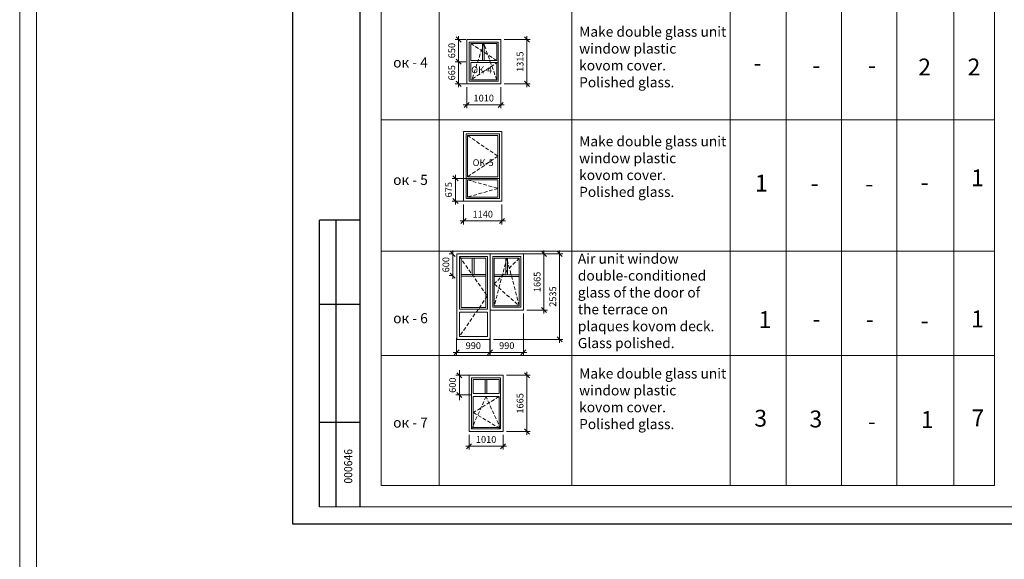
# Model space of a CAD drawing. Units: millimetres. Extents: x 247622 to 2537294, y -1191034 to 124329797.
# Drawn here: x 1057946 to 1087135, y -836780 to -820782 of the extents above; entities that cross this region are included whole.
import ezdxf

# ---------------------------------------------------------------- set-up
doc = ezdxf.new("R2010")
doc.units = ezdxf.units.MM
doc.linetypes.add('ШТРИХОВАЯ2', pattern=[9.525, 6.35, -3.175])
doc.layers.get('0').update_dxf_attribs({"lineweight": 9})
doc.layers.add('format', color=5, linetype='Continuous')
for name, color, linetype, lineweight in [('ПУНКТИР', 6, 'ШТРИХОВАЯ2', 18), ('размеры.', 254, 'Continuous', 9), ('текст', 7, 'Continuous', 18), ('фасад', 7, 'Continuous', 20), ('штриховка', 11, 'Continuous', 9)]:
    doc.layers.add(name, color=color, linetype=linetype, lineweight=lineweight)
doc.styles.get("Standard").update_dxf_attribs({"font": 'times.ttf', "height": 200})
doc.styles.add('STYLE4', font='times.ttf', dxfattribs={"height": 200})
doc.styles.add('TXT300', font='times.ttf', dxfattribs={"width": 0.9, "height": 500})
doc.dimstyles.new('STAND(м100)', dxfattribs={"dimtxt": 220, "dimasz": 150, "dimexe": 100, "dimexo": 100, "dimgap": 100, "dimtad": 1, "dimdec": 0, "dimzin": 0, "dimdsep": 46, "dimtxsty": 'Standard', "dimblk1": 'OBLIQUE', "dimblk2": 'OBLIQUE', "dimsah": 1, "dimcen": 100, "dimdle": 100, "dimclrd": 256, "dimclre": 256, "dimclrt": 256, "dimaunit": 1, "dimadec": 1, "dimazin": 0, "dimtfac": 1, "dimtdec": 0, "dimtix": 1, "dimtmove": 2, "dimatfit": 3, "dimldrblk": 'NONE', "dimfxl": 100, "dimtolj": 1, "dimtzin": 0, "dimlwd": -1, "dimlwe": -1, "dimarcsym": 0})

# ---------------------------------------------------------------- blocks, each defined once
blk = doc.blocks.new('_Oblique')
at = {"color": 0, "linetype": 'ByBlock', "lineweight": -2}
blk.add_line((-0.5, -0.5), (0.5, 0.5), dxfattribs=at)
blk = doc.blocks.new('*D502')
at = {"layer": 'Defpoints', "color": 0, "transparency": 16777216}
for p in [(1072207, -821369), (1072207, -822684), (1072982, -822684)]:
    blk.add_point(p, dxfattribs=at)
at = {"layer": 'размеры.', "transparency": 16777216}
for p, q in [((1072307, -821369), (1073082, -821369)), ((1072982, -821269), (1072982, -822784)), ((1072307, -822684), (1073082, -822684))]:
    blk.add_line(p, q, dxfattribs=at)
at = {"layer": 'размеры.', "transparency": 16777216, "xscale": 150, "yscale": 150, "zscale": 150}
for p, rotation in [((1072982, -821369), 90), ((1072982, -822684), 270)]:
    blk.add_blockref('_Oblique', p, dxfattribs=dict(at, rotation=rotation))
at = {"layer": 'размеры.', "transparency": 16777216, "insert": (1072781, -822027), "char_height": 200, "attachment_point": 5, "rotation": 90}
blk.add_mtext('\\A1;1315', dxfattribs=at)
blk = doc.blocks.new('_None')
blk = doc.blocks.new('*D503')
at = {"layer": 'Defpoints', "color": 0, "transparency": 16777216}
for p in [(1070957, -822027), (1071272, -822027), (1071277, -822684)]:
    blk.add_point(p, dxfattribs=at)
at = {"layer": 'размеры.', "transparency": 16777216}
for p, q in [((1070957, -822784), (1070957, -821927)), ((1071172, -822027), (1070857, -822027)), ((1071177, -822684), (1070857, -822684))]:
    blk.add_line(p, q, dxfattribs=at)
at = {"layer": 'размеры.', "transparency": 16777216, "xscale": 150, "yscale": 150, "zscale": 150}
for p, rotation in [((1070957, -822027), 90), ((1070957, -822684), 270)]:
    blk.add_blockref('_Oblique', p, dxfattribs=dict(at, rotation=rotation))
at = {"layer": 'размеры.', "transparency": 16777216, "insert": (1070755, -822355), "char_height": 200, "attachment_point": 5, "rotation": 90}
blk.add_mtext('\\A1;665', dxfattribs=at)
blk = doc.blocks.new('*D504')
at = {"layer": 'Defpoints', "color": 0, "transparency": 16777216}
for p in [(1070957, -821369), (1071272, -821369), (1071272, -822027)]:
    blk.add_point(p, dxfattribs=at)
at = {"layer": 'размеры.', "transparency": 16777216}
for p, q in [((1071172, -821369), (1070857, -821369)), ((1070957, -822127), (1070957, -821269)), ((1071172, -822027), (1070857, -822027))]:
    blk.add_line(p, q, dxfattribs=at)
at = {"layer": 'размеры.', "transparency": 16777216, "xscale": 150, "yscale": 150, "zscale": 150}
for p, rotation in [((1070957, -821369), 90), ((1070957, -822027), 270)]:
    blk.add_blockref('_Oblique', p, dxfattribs=dict(at, rotation=rotation))
at = {"layer": 'размеры.', "transparency": 16777216, "insert": (1070755, -821698), "char_height": 200, "attachment_point": 5, "rotation": 90}
blk.add_mtext('\\A1;650', dxfattribs=at)
blk = doc.blocks.new('*D507')
at = {"layer": 'Defpoints', "color": 0, "transparency": 16777216}
for p in [(1071103, -826160), (1072243, -826160), (1072243, -826749)]:
    blk.add_point(p, dxfattribs=at)
at = {"layer": 'размеры.', "transparency": 16777216}
for p, q in [((1071103, -826260), (1071103, -826849)), ((1072243, -826260), (1072243, -826849)), ((1071003, -826749), (1072343, -826749))]:
    blk.add_line(p, q, dxfattribs=at)
at = {"layer": 'размеры.', "transparency": 16777216, "xscale": 150, "yscale": 150, "zscale": 150, "rotation": 180}
blk.add_blockref('_Oblique', (1071103, -826749), dxfattribs=at)
at = {"layer": 'размеры.', "transparency": 16777216, "xscale": 150, "yscale": 150, "zscale": 150}
blk.add_blockref('_Oblique', (1072243, -826749), dxfattribs=at)
at = {"layer": 'размеры.', "transparency": 16777216, "insert": (1071673, -826548), "char_height": 200, "attachment_point": 5}
blk.add_mtext('\\A1;1140', dxfattribs=at)
blk = doc.blocks.new('*D508')
at = {"layer": 'Defpoints', "color": 0, "transparency": 16777216}
for p in [(1071197, -822684), (1072207, -822684), (1072207, -823309)]:
    blk.add_point(p, dxfattribs=at)
at = {"layer": 'размеры.', "transparency": 16777216}
for p, q in [((1071197, -822784), (1071197, -823409)), ((1072207, -822784), (1072207, -823409)), ((1071097, -823309), (1072307, -823309))]:
    blk.add_line(p, q, dxfattribs=at)
at = {"layer": 'размеры.', "transparency": 16777216, "xscale": 150, "yscale": 150, "zscale": 150, "rotation": 180}
blk.add_blockref('_Oblique', (1071197, -823309), dxfattribs=at)
at = {"layer": 'размеры.', "transparency": 16777216, "xscale": 150, "yscale": 150, "zscale": 150}
blk.add_blockref('_Oblique', (1072207, -823309), dxfattribs=at)
at = {"layer": 'размеры.', "transparency": 16777216, "insert": (1071702, -823107), "char_height": 200, "attachment_point": 5}
blk.add_mtext('\\A1;1010', dxfattribs=at)
blk = doc.blocks.new('*D509')
at = {"layer": 'Defpoints', "color": 0, "transparency": 16777216}
for p in [(1070898, -830119), (1071888, -830119), (1071888, -830647)]:
    blk.add_point(p, dxfattribs=at)
at = {"layer": 'размеры.', "transparency": 16777216}
for p, q in [((1070898, -830219), (1070898, -830747)), ((1071888, -830219), (1071888, -830747)), ((1070798, -830647), (1071988, -830647))]:
    blk.add_line(p, q, dxfattribs=at)
at = {"layer": 'размеры.', "transparency": 16777216, "xscale": 150, "yscale": 150, "zscale": 150, "rotation": 180}
blk.add_blockref('_Oblique', (1070898, -830647), dxfattribs=at)
at = {"layer": 'размеры.', "transparency": 16777216, "xscale": 150, "yscale": 150, "zscale": 150}
blk.add_blockref('_Oblique', (1071888, -830647), dxfattribs=at)
at = {"layer": 'размеры.', "transparency": 16777216, "insert": (1071393, -830445), "char_height": 200, "attachment_point": 5}
blk.add_mtext('\\A1;990', dxfattribs=at)
blk = doc.blocks.new('*D510')
at = {"layer": 'Defpoints', "color": 0, "transparency": 16777216}
for p in [(1071890, -829389), (1072880, -829389), (1072880, -830647)]:
    blk.add_point(p, dxfattribs=at)
at = {"layer": 'размеры.', "transparency": 16777216}
for p, q in [((1071890, -829489), (1071890, -830747)), ((1072880, -829489), (1072880, -830747)), ((1071790, -830647), (1072980, -830647))]:
    blk.add_line(p, q, dxfattribs=at)
at = {"layer": 'размеры.', "transparency": 16777216, "xscale": 150, "yscale": 150, "zscale": 150, "rotation": 180}
blk.add_blockref('_Oblique', (1071890, -830647), dxfattribs=at)
at = {"layer": 'размеры.', "transparency": 16777216, "xscale": 150, "yscale": 150, "zscale": 150}
blk.add_blockref('_Oblique', (1072880, -830647), dxfattribs=at)
at = {"layer": 'размеры.', "transparency": 16777216, "insert": (1072385, -830445), "char_height": 200, "attachment_point": 5}
blk.add_mtext('\\A1;990', dxfattribs=at)
blk = doc.blocks.new('*D511')
at = {"layer": 'Defpoints', "color": 0, "transparency": 16777216}
for p in [(1072880, -827724), (1073488, -827724), (1072880, -829389)]:
    blk.add_point(p, dxfattribs=at)
at = {"layer": 'размеры.', "transparency": 16777216}
for p, q in [((1072980, -827724), (1073588, -827724)), ((1073488, -829489), (1073488, -827624)), ((1072980, -829389), (1073588, -829389))]:
    blk.add_line(p, q, dxfattribs=at)
at = {"layer": 'размеры.', "transparency": 16777216, "xscale": 150, "yscale": 150, "zscale": 150}
for p, rotation in [((1073488, -827724), 90), ((1073488, -829389), 270)]:
    blk.add_blockref('_Oblique', p, dxfattribs=dict(at, rotation=rotation))
at = {"layer": 'размеры.', "transparency": 16777216, "insert": (1073286, -828556), "char_height": 200, "attachment_point": 5, "rotation": 90}
blk.add_mtext('\\A1;1665', dxfattribs=at)
blk = doc.blocks.new('*D512')
at = {"layer": 'Defpoints', "color": 0, "transparency": 16777216}
for p in [(1070865, -825485), (1071486, -825485), (1071486, -826160)]:
    blk.add_point(p, dxfattribs=at)
at = {"layer": 'размеры.', "transparency": 16777216}
for p, q in [((1070865, -826260), (1070865, -825385)), ((1071386, -825485), (1070765, -825485)), ((1071386, -826160), (1070765, -826160))]:
    blk.add_line(p, q, dxfattribs=at)
at = {"layer": 'размеры.', "transparency": 16777216, "xscale": 150, "yscale": 150, "zscale": 150}
for p, rotation in [((1070865, -825485), 90), ((1070865, -826160), 270)]:
    blk.add_blockref('_Oblique', p, dxfattribs=dict(at, rotation=rotation))
at = {"layer": 'размеры.', "transparency": 16777216, "insert": (1070663, -825823), "char_height": 200, "attachment_point": 5, "rotation": 90}
blk.add_mtext('\\A1;675', dxfattribs=at)
blk = doc.blocks.new('*D513')
at = {"layer": 'Defpoints', "color": 0, "transparency": 16777216}
for p in [(1071267, -832990), (1072277, -832990), (1072277, -833428)]:
    blk.add_point(p, dxfattribs=at)
at = {"layer": 'размеры.', "transparency": 16777216}
for p, q in [((1071267, -833090), (1071267, -833528)), ((1072277, -833090), (1072277, -833528)), ((1071167, -833428), (1072377, -833428))]:
    blk.add_line(p, q, dxfattribs=at)
at = {"layer": 'размеры.', "transparency": 16777216, "xscale": 150, "yscale": 150, "zscale": 150, "rotation": 180}
blk.add_blockref('_Oblique', (1071267, -833428), dxfattribs=at)
at = {"layer": 'размеры.', "transparency": 16777216, "xscale": 150, "yscale": 150, "zscale": 150}
blk.add_blockref('_Oblique', (1072277, -833428), dxfattribs=at)
at = {"layer": 'размеры.', "transparency": 16777216, "insert": (1071772, -833227), "char_height": 200, "attachment_point": 5}
blk.add_mtext('\\A1;1010', dxfattribs=at)
blk = doc.blocks.new('*D514')
at = {"layer": 'Defpoints', "color": 0, "transparency": 16777216}
for p in [(1072277, -831325), (1072982, -831325), (1072277, -832990)]:
    blk.add_point(p, dxfattribs=at)
at = {"layer": 'размеры.', "transparency": 16777216}
for p, q in [((1072982, -833090), (1072982, -831225)), ((1072377, -831325), (1073082, -831325)), ((1072377, -832990), (1073082, -832990))]:
    blk.add_line(p, q, dxfattribs=at)
at = {"layer": 'размеры.', "transparency": 16777216, "xscale": 150, "yscale": 150, "zscale": 150}
for p, rotation in [((1072982, -831325), 90), ((1072982, -832990), 270)]:
    blk.add_blockref('_Oblique', p, dxfattribs=dict(at, rotation=rotation))
at = {"layer": 'размеры.', "transparency": 16777216, "insert": (1072780, -832157), "char_height": 200, "attachment_point": 5, "rotation": 90}
blk.add_mtext('\\A1;1665', dxfattribs=at)
blk = doc.blocks.new('*D515')
at = {"layer": 'Defpoints', "color": 0, "transparency": 16777216}
for p in [(1071433, -831325), (1070980, -831908), (1071438, -831908)]:
    blk.add_point(p, dxfattribs=at)
at = {"layer": 'размеры.', "transparency": 16777216}
for p, q in [((1070980, -831325), (1070980, -831175)), ((1071333, -831325), (1070880, -831325)), ((1070980, -831325), (1070980, -831908)), ((1071338, -831908), (1070880, -831908)), ((1070980, -831908), (1070980, -832058))]:
    blk.add_line(p, q, dxfattribs=at)
at = {"layer": 'размеры.', "transparency": 16777216, "xscale": 150, "yscale": 150, "zscale": 150}
for p, rotation in [((1070980, -831325), 270), ((1070980, -831908), 90)]:
    blk.add_blockref('_Oblique', p, dxfattribs=dict(at, rotation=rotation))
at = {"layer": 'размеры.', "transparency": 16777216, "insert": (1070778, -831617), "char_height": 200, "attachment_point": 5, "rotation": 90}
blk.add_mtext('\\A1;600', dxfattribs=at)
blk = doc.blocks.new('*D516')
at = {"layer": 'Defpoints', "color": 0, "transparency": 16777216}
for p in [(1070900, -827724), (1070782, -828367), (1070900, -828367)]:
    blk.add_point(p, dxfattribs=at)
at = {"layer": 'размеры.', "transparency": 16777216}
for p, q in [((1070800, -827724), (1070682, -827724)), ((1070782, -827624), (1070782, -828467)), ((1070800, -828367), (1070682, -828367))]:
    blk.add_line(p, q, dxfattribs=at)
at = {"layer": 'размеры.', "transparency": 16777216, "xscale": 150, "yscale": 150, "zscale": 150}
for p, rotation in [((1070782, -827724), 90), ((1070782, -828367), 270)]:
    blk.add_blockref('_Oblique', p, dxfattribs=dict(at, rotation=rotation))
at = {"layer": 'размеры.', "transparency": 16777216, "insert": (1070580, -828045), "char_height": 200, "attachment_point": 5, "rotation": 90}
blk.add_mtext('\\A1;600', dxfattribs=at)
blk = doc.blocks.new('*D517')
at = {"layer": 'Defpoints', "color": 0, "transparency": 16777216}
for p in [(1071890, -827724), (1073952, -827724), (1071890, -830259)]:
    blk.add_point(p, dxfattribs=at)
at = {"layer": 'размеры.', "transparency": 16777216}
for p, q in [((1071990, -827724), (1074052, -827724)), ((1073952, -830359), (1073952, -827624)), ((1071990, -830259), (1074052, -830259))]:
    blk.add_line(p, q, dxfattribs=at)
at = {"layer": 'размеры.', "transparency": 16777216, "xscale": 150, "yscale": 150, "zscale": 150}
for p, rotation in [((1073952, -827724), 90), ((1073952, -830259), 270)]:
    blk.add_blockref('_Oblique', p, dxfattribs=dict(at, rotation=rotation))
at = {"layer": 'размеры.', "transparency": 16777216, "insert": (1073750, -828991), "char_height": 200, "attachment_point": 5, "rotation": 90}
blk.add_mtext('\\A1;2535', dxfattribs=at)

msp = doc.modelspace()

# ---------------------------------------------------------------- linework, layer by layer
for p, q in [((1068661.6, -809661.6), (1068661.6, -823229.5)), ((1070382.7, -809661.6), (1070382.7, -834590.1)), ((1074313.1, -809661.6), (1074313.1, -834590.1)), ((1079012.1, -809661.6), (1079012.1, -834590.1)), ((1086840.4, -809661.6), (1086840.4, -834590.1)), ((1080669.2, -810316.3), (1080669.2, -834590.1)), ((1082306.8, -810316.3), (1082306.8, -833847.5)), ((1082306.8, -810316.3), (1082306.8, -834590.1)), ((1083944.5, -810316.3), (1083944.5, -833847.5)), ((1083944.5, -810316.3), (1083944.5, -834590.1)), ((1085638.6, -810316.3), (1085638.6, -834590.1)), ((1068661.6, -823229.5), (1068661.6, -834590.1)), ((1068661.6, -823747.9), (1086840.4, -823747.9)), ((1068661.6, -827641.4), (1086840.4, -827641.4)), ((1068661.6, -830735.7), (1086840.4, -830735.7)), ((1068661.6, -834590.1), (1086840.4, -834590.1))]:
    msp.add_line(p, q)
at = {"layer": 'format'}
for p, q in [((1066040.9, -835741.8), (1066040.9, -807141.8)), ((1068040.9, -835227), (1068040.9, -807641.8)), ((1066831.1, -835226.6), (1066831.1, -826726.6)), ((1068031.1, -826726.6), (1066831.1, -826726.6)), ((1067331.1, -835226.6), (1067331.1, -826726.6)), ((1068031.1, -829226.6), (1066831.1, -829226.6)), ((1068031.1, -832726.6), (1066831.1, -832726.6)), ((1106440.9, -835241.8), (1066831.1, -835226.6)), ((1106940.9, -835741.8), (1066040.9, -835741.8))]:
    msp.add_line(p, q, dxfattribs=at)
at = {"layer": 'ПУНКТИР', "color": 1, "ltscale": 17}
for p, q in [((1071317.5, -821489.2), (1072132.5, -822026.6)), ((1071702.5, -821489.2), (1071348.3, -822565.3)), ((1072087.9, -822565.3), (1071702.5, -821489.2)), ((1072132.5, -822026.6), (1071317.5, -822564.2)), ((1071222.6, -824215), (1072122.6, -824827.6)), ((1072122.6, -824827.6), (1071222.6, -825440.2)), ((1071222.6, -825530.2), (1072122.6, -825785.2)), ((1072122.6, -825785.2), (1071222.6, -826040.2)), ((1070980, -827803.6), (1071810, -828973.6)), ((1072385, -827848.6), (1072015, -829263.6)), ((1072755, -827848.6), (1072015, -828616.7)), ((1072755, -829263.6), (1072385, -827848.6)), ((1072015, -828616.7), (1072755, -829263.6)), ((1071810, -828973.6), (1070980, -830178.6)), ((1071771.6, -831954.4), (1071341.6, -832914.9)), ((1072156.6, -831954.4), (1071396.1, -832427.9)), ((1072201.6, -832914.9), (1071771.6, -831954.4)), ((1071396.1, -832427.9), (1072201.6, -832914.9))]:
    msp.add_line(p, q, dxfattribs=at)
at = {"layer": 'размеры.'}
msp.add_line((1070900, -830258.6), (1071890, -830258.6), dxfattribs=at)
at = {"layer": 'фасад'}
for p, q in [((1071197.5, -821369.2), (1072207.5, -821369.2)), ((1071197.5, -821369.2), (1071197.5, -822684.2)), ((1072207.5, -821369.2), (1072207.5, -822684.2)), ((1071272.5, -821444.2), (1072132.5, -821444.2)), ((1071272.5, -821444.2), (1071272.5, -822609.2)), ((1071317.5, -821489.2), (1072087.5, -821489.2)), ((1071317.5, -821489.2), (1071317.5, -822001.9)), ((1071666.5, -822001.9), (1071666.5, -821487.2)), ((1071716.5, -822001.9), (1071716.5, -821487.2)), ((1072087.5, -821489.2), (1072087.5, -822001.9)), ((1072132.5, -821444.2), (1072132.5, -822609.2)), ((1071317.5, -821994.9), (1072087.5, -821994.9)), ((1071317.5, -822053), (1072087.5, -822053)), ((1071317.5, -822060), (1071317.5, -822564.2)), ((1072087.5, -822060), (1072087.5, -822564.2)), ((1071197.5, -822684.2), (1072207.5, -822684.2)), ((1071272.5, -822609.2), (1072132.5, -822609.2)), ((1071317.5, -822564.2), (1072087.5, -822564.2)), ((1071102.6, -824095), (1071102.6, -826160.2)), ((1072242.6, -824095), (1071102.6, -824095)), ((1071177.6, -824170), (1071177.6, -826085.2)), ((1072167.6, -824170), (1071177.6, -824170)), ((1071222.6, -824215), (1071222.6, -825440.2)), ((1072122.6, -824215), (1071222.6, -824215)), ((1072122.6, -824215), (1072122.6, -825440.2)), ((1072167.6, -824170), (1072167.6, -826085.2)), ((1072242.6, -824095), (1072242.6, -826160.2)), ((1071222.6, -825440.2), (1072122.6, -825440.2)), ((1071177.6, -825485.2), (1072167.6, -825485.2)), ((1071222.6, -825530.2), (1071222.6, -826040.2)), ((1071222.6, -825530.2), (1072122.6, -825530.2)), ((1072122.6, -825530.2), (1072122.6, -826040.2)), ((1071222.6, -826040.2), (1072122.6, -826040.2)), ((1071102.6, -826160.2), (1072242.6, -826160.2)), ((1071177.6, -826085.2), (1072167.6, -826085.2)), ((1070900, -830258.6), (1070900, -827723.6)), ((1070900, -830258.6), (1070900, -827723.6)), ((1070900, -827723.6), (1071890, -827723.6)), ((1070980, -827803.6), (1070990, -827803.6)), ((1070980, -827803.6), (1071810, -827803.6)), ((1070980, -827803.6), (1070980, -828363.6)), ((1071810, -828363.6), (1071810, -827803.6)), ((1072880, -827723.6), (1071890, -827723.6)), ((1071890, -829388.6), (1071890, -827723.6)), ((1071890, -830258.6), (1071890, -827723.6)), ((1071970, -827803.6), (1072800, -827803.6)), ((1071970, -829308.6), (1071970, -827803.6)), ((1072800, -827803.6), (1072800, -829308.6)), ((1072880, -827723.6), (1072880, -829388.6)), ((1071028.8, -827853.6), (1071760, -827853.6)), ((1071028.8, -827853.6), (1071028.8, -829318.7)), ((1071363.9, -828338.5), (1071363.9, -827853.6)), ((1071413.9, -828338.5), (1071413.9, -827853.6)), ((1071760, -829318.7), (1071760, -827853.6)), ((1072015, -827848.6), (1072755, -827848.6)), ((1072015, -828341), (1072015, -827848.6)), ((1072359.5, -828341), (1072359.5, -827848.6)), ((1072409.5, -828341), (1072409.5, -827848.6)), ((1072755, -827848.6), (1072755, -828341)), ((1070980, -828313.6), (1070980, -829368.7)), ((1071758.4, -828389.4), (1071027.1, -828389.4)), ((1071760, -828338.5), (1071028.8, -828338.5)), ((1071810, -829368.7), (1071810, -828363.6)), ((1072015, -829263.6), (1072015, -828341)), ((1072755, -828341), (1072015, -828341)), ((1072755, -828341), (1072755, -829263.6)), ((1072753.4, -828399.5), (1072013.4, -828399.5)), ((1072755, -829263.6), (1072015, -829263.6)), ((1071810, -829368.7), (1070980, -829368.7)), ((1071810, -829448.7), (1070980, -829448.7)), ((1070980, -829448.7), (1070980, -830178.6)), ((1071760, -829318.7), (1071028.8, -829318.7)), ((1071810, -830178.6), (1071810, -829448.7)), ((1072880, -829388.6), (1071890, -829388.6)), ((1072800, -829308.6), (1071970, -829308.6)), ((1070900, -830258.6), (1071890, -830258.6)), ((1070980, -830178.6), (1071810, -830178.6)), ((1071266.6, -831324.8), (1072276.6, -831324.8)), ((1071266.6, -832989.9), (1071266.6, -831324.8)), ((1071341.6, -832914.9), (1071341.6, -831399.8)), ((1071341.6, -831399.8), (1072201.6, -831399.8)), ((1071386.6, -831864.4), (1071386.6, -831444.8)), ((1071386.6, -831444.8), (1072156.6, -831444.8)), ((1071746.8, -831864.4), (1071746.8, -831444.8)), ((1071796.8, -831864.4), (1071796.8, -831444.8)), ((1072156.6, -831444.8), (1072156.6, -831864.4)), ((1072201.6, -831399.8), (1072201.6, -832914.9)), ((1072276.6, -831324.8), (1072276.6, -832989.9)), ((1071386.6, -831864.4), (1072156.6, -831864.4)), ((1071386.6, -832869.9), (1071386.6, -831954.4)), ((1071386.6, -831954.4), (1072156.6, -831954.4)), ((1072156.6, -831954.4), (1072156.6, -832869.9)), ((1071266.6, -832989.9), (1072276.6, -832989.9)), ((1071341.6, -832914.9), (1072201.6, -832914.9)), ((1071386.6, -832869.9), (1072156.6, -832869.9))]:
    msp.add_line(p, q, dxfattribs=at)
at = {"layer": 'штриховка', "color": 1}
for p, q in [((1057945.5, -1191034), (1057945.5, -363672)), ((1058445.5, -1190534), (1058445.5, -364172))]:
    msp.add_line(p, q, dxfattribs=at)

# ---------------------------------------------------------------- texts
at = {"style": 'TXT300', "width": 0.94062}
msp.add_text('000646', height=240, rotation=90, dxfattribs=at).set_placement((1067804, -834535))
at = {"attachment_point": 1, "style": 'STYLE4'}
for s, insert, char_height, width in [('{\\fTimes New Roman|b0|i0|c204|p18;Make double glass unit window plastic\\Pkovom cover.\\PPolished glass.}', (1074530, -820987), 300, 4665.785), ('{\\fTimes New Roman|b0|i0|c204|p18;ок - 4}', (1069017.1, -821900), 300, 1223.739), ('{\\fTimes New Roman|b0|i0|c204|p18;2}', (1084581.9, -821934.4), 500, 1223.739), ('{\\fTimes New Roman|b0|i0|c204|p18;2}', (1086045.8, -821933.3), 500, 1223.739), ('{\\fTimes New Roman|b0|i0|c204|p18;-}', (1079699.6, -821808), 500, 1223.739), ('{\\fTimes New Roman|b0|i0|c204|p18;-}', (1081443.9, -821883.8), 500, 1223.739), ('{\\fTimes New Roman|b0|i0|c204|p18;-}', (1083095.4, -821884.2), 500, 1223.739), ('{\\fTimes New Roman|b0|i0|c204|p18;Make double glass unit window plastic\\Pkovom cover.\\PPolished glass.}', (1074530, -824236.3), 300, 4665.785), ('{\\fTimes New Roman|b0|i0|c204|p18;ок - 5}', (1069017.1, -825380.2), 300, 1223.739), ('{\\fTimes New Roman|b0|i0|c204|p18;1}', (1079742.9, -825377.6), 500, 1223.739), ('{\\fTimes New Roman|b0|i0|c204|p18;1}', (1086149.9, -825217.9), 500, 1223.739), ('{\\fTimes New Roman|b0|i0|c204|p18;-}', (1081392.8, -825375.3), 500, 1223.739), ('{\\fTimes New Roman|b0|i0|c204|p18;-}', (1083014.6, -825392.6), 500, 1223.739), ('{\\fTimes New Roman|b0|i0|c204|p18;-}', (1084653.9, -825350.1), 500, 1223.739), ('{\\fTimes New Roman|b0|i0|c204|p18;Air unit window double-conditioned glass of the door of the terrace on plaques kovom deck. Glass polished.}', (1074491.9, -827717.7), 300, 4244.634), ('{\\fTimes New Roman|b0|i0|c204|p18;ок - 6}', (1069017.1, -829481.6), 300, 1223.739), ('{\\fTimes New Roman|b0|i0|c204|p18;1}', (1079850.3, -829422.4), 500, 1223.739), ('{\\fTimes New Roman|b0|i0|c204|p18;1}', (1086149.9, -829402.7), 500, 1223.739), ('{\\fTimes New Roman|b0|i0|c204|p18;-}', (1081447.5, -829398.3), 500, 1223.739), ('{\\fTimes New Roman|b0|i0|c204|p18;-}', (1083031.1, -829409.9), 500, 1223.739), ('{\\fTimes New Roman|b0|i0|c204|p18;-}', (1084652.6, -829450.5), 500, 1223.739), ('{\\fTimes New Roman|b0|i0|c204|p18;Make double glass unit window plastic\\Pkovom cover.\\PPolished glass.}', (1074530, -831120.4), 300, 4665.785), ('{\\fTimes New Roman|b0|i0|c204|p18;3}', (1079723.4, -832346.4), 500, 1223.739), ('{\\fTimes New Roman|b0|i0|c204|p18;3}', (1081357.9, -832369.4), 500, 1223.739), ('{\\fTimes New Roman|b0|i0|c204|p18;1}', (1084660.2, -832385.7), 500, 1223.739), ('{\\fTimes New Roman|b0|i0|c204|p18;7}', (1086161.4, -832336.7), 500, 1223.739), ('{\\fTimes New Roman|b0|i0|c204|p18;ок - 7}', (1069017.1, -832575.9), 300, 1223.739), ('{\\fTimes New Roman|b0|i0|c204|p18;-}', (1083088.6, -832438.6), 500, 1223.739)]:
    msp.add_mtext(s, dxfattribs=dict(at, insert=insert, char_height=char_height, width=width))
at = {"layer": 'текст', "color": 254, "char_height": 200, "width": 2490.94, "attachment_point": 1, "style": 'STYLE4'}
for s, insert in [('{\\fTimes New Roman|b0|i0|c204|p18;ОК-4}', (1071332.1, -822168.4)), ('{\\fTimes New Roman|b0|i0|c204|p18;ОК-5}', (1071372.6, -824920.6))]:
    msp.add_mtext(s, dxfattribs=dict(at, insert=insert))

# ---------------------------------------------------------------- dimensions: what is measured, and where the dimension line sits
at = {"layer": 'размеры.'}
for base, p1, p2, text, picture, middle in [((1070956.6, -821369.2), (1071272.5, -822026.6), (1071272.5, -821369.2), '650', '*D504', (1070754.9, -821697.9)), ((1070956.6, -822026.6), (1071277.2, -822684.2), (1071272.5, -822026.6), '665', '*D503', (1070754.9, -822355.4)), ((1070781.8, -828366.7), (1070900, -827723.6), (1070900, -828366.7), '600', '*D516', (1070580.1, -828045.2)), ((1070980.2, -831908.4), (1071432.6, -831324.8), (1071438.3, -831908.4), '600', '*D515', (1070778.5, -831616.6))]:
    dim = msp.add_linear_dim(base=base, p1=p1, p2=p2, angle=90, text=text, dimstyle='STAND(м100)', dxfattribs=at)
    dim.commit()
    dim.dimension.update_dxf_attribs({"geometry": picture, "text_midpoint": middle})
for base, p1, p2, picture, middle in [((1072982.3, -822684.2), (1072207.5, -821369.2), (1072207.5, -822684.2), '*D502', (1072780.5, -822026.7)), ((1070864.6, -825485.2), (1071485.7, -826160.2), (1071485.7, -825485.2), '*D512', (1070662.6, -825822.7)), ((1073951.6, -827723.6), (1071890, -830258.6), (1071890, -827723.6), '*D517', (1073749.9, -828991.1)), ((1073487.5, -827723.6), (1072880, -829388.6), (1072880, -827723.6), '*D511', (1073285.8, -828556.1)), ((1072982.1, -831324.8), (1072276.6, -832989.9), (1072276.6, -831324.8), '*D514', (1072780.4, -832157.4))]:
    dim = msp.add_linear_dim(base=base, p1=p1, p2=p2, angle=90, dimstyle='STAND(м100)', dxfattribs=at)
    dim.commit()
    dim.dimension.update_dxf_attribs({"geometry": picture, "text_midpoint": middle})
for base, p1, p2, picture, middle in [((1072207.5, -823308.9), (1071197.5, -822684.2), (1072207.5, -822684.2), '*D508', (1071702.5, -823107.1)), ((1072242.6, -826749.5), (1071102.6, -826160.2), (1072242.6, -826160.2), '*D507', (1071672.6, -826547.8)), ((1072880, -830647.2), (1071890, -829388.6), (1072880, -829388.6), '*D510', (1072385, -830445.2)), ((1071888.2, -830647.2), (1070898.2, -830119.3), (1071888.2, -830119.3), '*D509', (1071393.2, -830445.2)), ((1072276.6, -833428.2), (1071266.6, -832989.9), (1072276.6, -832989.9), '*D513', (1071771.6, -833226.5))]:
    dim = msp.add_linear_dim(base=base, p1=p1, p2=p2, dimstyle='STAND(м100)', dxfattribs=at)
    dim.commit()
    dim.dimension.update_dxf_attribs({"geometry": picture, "text_midpoint": middle})

doc.saveas('drawing.dxf')
